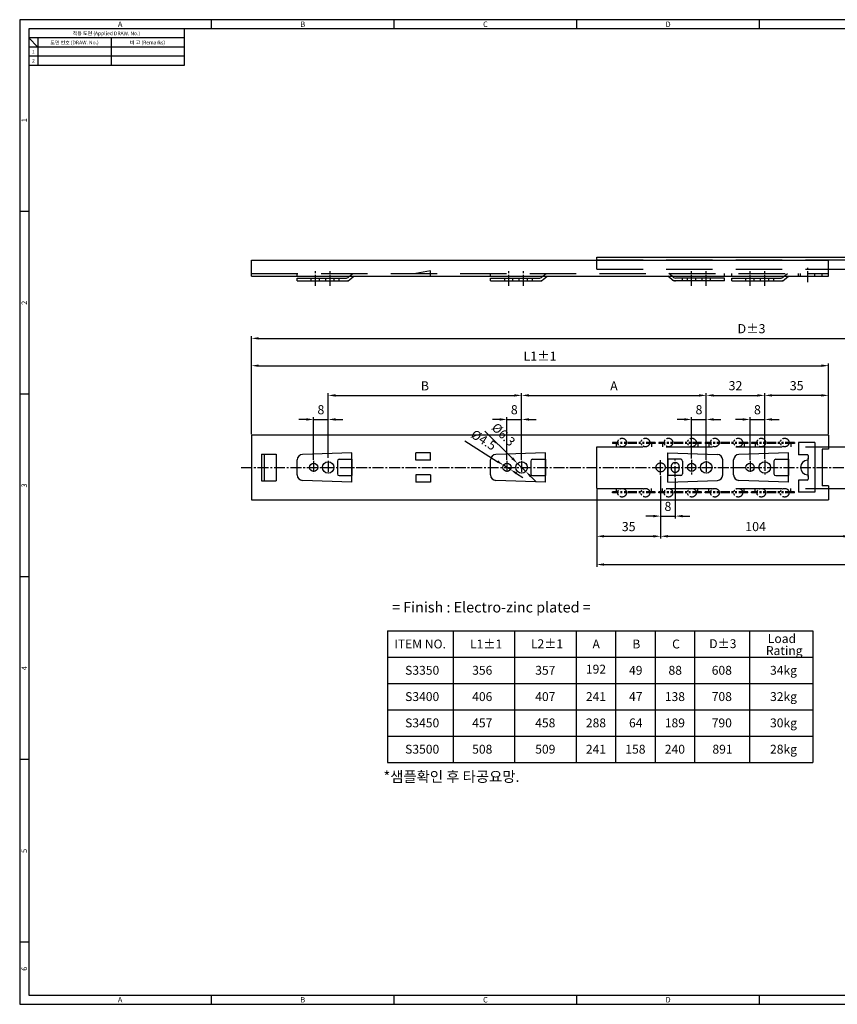
# Model space of a CAD drawing. Extents: x 0 to 781, y 0 to 539.
# Drawn here: x 0 to 448, y 0 to 539 of the extents above; entities that cross this region are included whole.
import ezdxf
from ezdxf.enums import TextEntityAlignment as Align

# ---------------------------------------------------------------- set-up
doc = ezdxf.new("R2010")
doc.units = 0
doc.header["$LTSCALE"] = 8
doc.header["$MEASUREMENT"] = 0
for name, pattern in [('CENTER2', [1.125, 0.75, -0.125, 0.125, -0.125]), ('HIDDEN2', [4.7625, 3.175, -1.5875]), ('PHANTOM2', [1.25, 0.625, -0.125, 0.125, -0.125, 0.125, -0.125])]:
    doc.linetypes.add(name, pattern=pattern)
doc.layers.get('0').update_dxf_attribs({"linetype": 'CONTINUOUS'})
doc.layers.get('Defpoints').update_dxf_attribs({"linetype": 'CONTINUOUS'})
doc.layers.add('도면층2', color=2, linetype='HIDDEN2')
doc.layers.add('도면층4', color=4, linetype='PHANTOM2')
doc.styles.get("Standard").update_dxf_attribs({"font": 'BareunDotum1.ttf', "width": 0.8})
doc.styles.add('style1', font='gulim.ttc')
doc.dimstyles.new('ISO-25', dxfattribs={"dimtxt": 5, "dimasz": 4, "dimexe": 1.25, "dimexo": 0.625, "dimgap": 2, "dimtad": 1, "dimdsep": 46, "dimtxsty": 'Standard', "dimcen": 2.5, "dimclrd": 10, "dimclre": 10, "dimclrt": 3, "dimadec": 0, "dimazin": 0, "dimtfac": 1, "dimtix": 1, "dimtmove": 0, "dimatfit": 3, "dimfxl": 1, "dimarcsym": 0})

# ---------------------------------------------------------------- blocks, each defined once
blk = doc.blocks.new('*D22')
at = {"color": 6, "lineweight": -2}
for p, q in [((156.92, 320.16), (152.92, 320.16)), ((160.92, 298.06), (160.92, 321.41)), ((160.92, 320.16), (168.92, 320.16)), ((168.92, 300.07), (168.92, 321.41)), ((172.92, 320.16), (176.92, 320.16))]:
    blk.add_line(p, q, dxfattribs=at)
at = {"color": 6}
for points in [[(156.92, 319.5), (156.92, 320.83), (160.92, 320.16)], [(172.92, 320.83), (172.92, 319.5), (168.92, 320.16)]]:
    blk.add_solid(points, dxfattribs=at)
at = {"layer": 'Defpoints', "color": 0}
for p in [(168.92, 320.16), (160.92, 297.44), (168.92, 299.44)]:
    blk.add_point(p, dxfattribs=at)
at = {"color": 7, "insert": (164.92, 324.83), "char_height": 5, "attachment_point": 5}
blk.add_mtext('8', dxfattribs=at)
blk = doc.blocks.new('*D23')
at = {"color": 6, "lineweight": -2}
for p, q in [((168.92, 299.07), (168.92, 334.58)), ((274.8, 300.07), (274.8, 334.58)), ((172.92, 333.33), (270.8, 333.33))]:
    blk.add_line(p, q, dxfattribs=at)
at = {"color": 6}
for points in [[(172.92, 333.99), (172.92, 332.66), (168.92, 333.33)], [(270.8, 332.66), (270.8, 333.99), (274.8, 333.33)]]:
    blk.add_solid(points, dxfattribs=at)
at = {"layer": 'Defpoints', "color": 0}
for p in [(274.8, 333.33), (168.92, 298.44), (274.8, 299.44)]:
    blk.add_point(p, dxfattribs=at)
at = {"color": 7, "insert": (221.86, 337.9), "char_height": 5, "attachment_point": 5}
blk.add_mtext('B', dxfattribs=at)
blk = doc.blocks.new('*D24')
at = {"color": 6, "lineweight": -2}
for p, q in [((126.92, 312.18), (126.92, 350.85)), ((442.91, 313.18), (442.91, 350.85)), ((130.92, 349.6), (438.91, 349.6))]:
    blk.add_line(p, q, dxfattribs=at)
at = {"color": 6}
for points in [[(130.92, 350.27), (130.92, 348.94), (126.92, 349.6)], [(438.91, 348.94), (438.91, 350.27), (442.91, 349.6)]]:
    blk.add_solid(points, dxfattribs=at)
at = {"layer": 'Defpoints', "color": 0}
for p in [(442.91, 349.6), (126.92, 311.55), (442.91, 312.55)]:
    blk.add_point(p, dxfattribs=at)
at = {"color": 7, "insert": (284.91, 354.17), "char_height": 5, "attachment_point": 5}
blk.add_mtext('L1%%p1', dxfattribs=at)
blk = doc.blocks.new('*D25')
at = {"color": 6, "lineweight": -2}
for p, q in [((126.92, 312.18), (126.92, 365.79)), ((130.92, 364.54), (670.48, 364.54)), ((674.48, 305.79), (674.48, 365.79))]:
    blk.add_line(p, q, dxfattribs=at)
at = {"color": 6}
for points in [[(130.92, 365.21), (130.92, 363.88), (126.92, 364.54)], [(670.48, 363.88), (670.48, 365.21), (674.48, 364.54)]]:
    blk.add_solid(points, dxfattribs=at)
at = {"layer": 'Defpoints', "color": 0}
for p in [(674.48, 364.54), (126.92, 311.55), (674.48, 305.17)]:
    blk.add_point(p, dxfattribs=at)
at = {"color": 7, "insert": (400.7, 369.2), "char_height": 5, "attachment_point": 5}
blk.add_mtext('D%%p3', dxfattribs=at)
blk = doc.blocks.new('*D26')
at = {"color": 6, "lineweight": -2}
for p, q in [((350.91, 289.21), (350.91, 254.96)), ((454.91, 289.21), (454.91, 254.96)), ((354.91, 256.21), (450.91, 256.21))]:
    blk.add_line(p, q, dxfattribs=at)
at = {"color": 6}
for points in [[(354.91, 256.88), (354.91, 255.55), (350.91, 256.21)], [(450.91, 255.55), (450.91, 256.88), (454.91, 256.21)]]:
    blk.add_solid(points, dxfattribs=at)
at = {"layer": 'Defpoints', "color": 0}
for p in [(350.91, 289.83), (454.91, 289.83), (454.91, 256.21)]:
    blk.add_point(p, dxfattribs=at)
at = {"color": 7, "insert": (402.91, 260.87), "char_height": 5, "attachment_point": 5}
blk.add_mtext('104', dxfattribs=at)
blk = doc.blocks.new('*D27')
at = {"color": 6, "lineweight": -2}
for p, q in [((315.91, 281.82), (315.91, 239.49)), ((674.48, 281.82), (674.48, 239.49)), ((319.91, 240.74), (670.48, 240.74))]:
    blk.add_line(p, q, dxfattribs=at)
at = {"color": 6}
for points in [[(319.91, 241.41), (319.91, 240.08), (315.91, 240.74)], [(670.48, 240.08), (670.48, 241.41), (674.48, 240.74)]]:
    blk.add_solid(points, dxfattribs=at)
at = {"layer": 'Defpoints', "color": 0}
for p in [(315.91, 282.44), (674.48, 282.44), (674.48, 240.74)]:
    blk.add_point(p, dxfattribs=at)
at = {"color": 7, "insert": (495.2, 245.36), "char_height": 5, "attachment_point": 5}
blk.add_mtext('L2%%p1', dxfattribs=at)
blk = doc.blocks.new('*D28')
at = {"color": 6, "lineweight": -2}
for p, q in [((274.8, 298.07), (274.8, 334.58)), ((375.91, 300.07), (375.91, 334.58)), ((278.8, 333.33), (371.91, 333.33))]:
    blk.add_line(p, q, dxfattribs=at)
at = {"color": 6}
for points in [[(278.8, 333.99), (278.8, 332.66), (274.8, 333.33)], [(371.91, 332.66), (371.91, 333.99), (375.91, 333.33)]]:
    blk.add_solid(points, dxfattribs=at)
at = {"layer": 'Defpoints', "color": 0}
for p in [(375.91, 333.33), (274.8, 297.44), (375.91, 299.45)]:
    blk.add_point(p, dxfattribs=at)
at = {"color": 7, "insert": (325.36, 337.9), "char_height": 5, "attachment_point": 5}
blk.add_mtext('A', dxfattribs=at)
blk = doc.blocks.new('*D29')
at = {"color": 6, "lineweight": -2}
for p, q in [((243.64, 308.48), (261.51, 297.23)), ((268.71, 292.7), (264.9, 295.1)), ((272.09, 290.57), (275.48, 288.44))]:
    blk.add_line(p, q, dxfattribs=at)
at = {"color": 6}
for points in [[(261.16, 296.67), (261.87, 297.79), (264.9, 295.1)], [(272.45, 291.14), (271.74, 290.01), (268.71, 292.7)]]:
    blk.add_solid(points, dxfattribs=at)
at = {"layer": 'Defpoints', "color": 0}
for p in [(264.9, 295.1), (268.71, 292.7)]:
    blk.add_point(p, dxfattribs=at)
at = {"color": 7, "insert": (253.69, 308.38), "char_height": 5, "attachment_point": 5, "rotation": 327.8144}
blk.add_mtext('%%c4.5', dxfattribs=at)
blk = doc.blocks.new('*D30')
at = {"color": 6, "lineweight": -2}
for p, q in [((254.66, 313.7), (269.7, 298.91)), ((277.05, 291.69), (272.56, 296.11)), ((279.9, 288.89), (282.75, 286.08))]:
    blk.add_line(p, q, dxfattribs=at)
at = {"color": 6}
for points in [[(269.24, 298.44), (270.17, 299.39), (272.56, 296.11)], [(280.37, 289.36), (279.43, 288.41), (277.05, 291.69)]]:
    blk.add_solid(points, dxfattribs=at)
at = {"layer": 'Defpoints', "color": 0}
for p in [(272.56, 296.11), (277.05, 291.69)]:
    blk.add_point(p, dxfattribs=at)
at = {"color": 7, "insert": (264.45, 311.47), "char_height": 5, "attachment_point": 5, "rotation": 315.4919}
blk.add_mtext('%%c6.3', dxfattribs=at)
blk = doc.blocks.new('*D31')
at = {"color": 6, "lineweight": -2}
for p, q in [((262.8, 320.16), (258.8, 320.16)), ((266.8, 298.06), (266.8, 321.41)), ((266.8, 320.16), (274.8, 320.16)), ((274.8, 299.07), (274.8, 321.41)), ((278.8, 320.16), (282.8, 320.16))]:
    blk.add_line(p, q, dxfattribs=at)
at = {"color": 6}
for points in [[(262.8, 319.5), (262.8, 320.83), (266.8, 320.16)], [(278.8, 320.83), (278.8, 319.5), (274.8, 320.16)]]:
    blk.add_solid(points, dxfattribs=at)
at = {"layer": 'Defpoints', "color": 0}
for p in [(274.8, 320.16), (266.8, 297.44), (274.8, 298.44)]:
    blk.add_point(p, dxfattribs=at)
at = {"color": 7, "insert": (270.8, 324.83), "char_height": 5, "attachment_point": 5}
blk.add_mtext('8', dxfattribs=at)
blk = doc.blocks.new('*D32')
at = {"color": 6, "lineweight": -2}
for p, q in [((395.91, 320.16), (391.91, 320.16)), ((399.91, 298.06), (399.91, 321.41)), ((399.91, 320.16), (407.91, 320.16)), ((407.91, 298.69), (407.91, 321.41)), ((411.91, 320.16), (415.91, 320.16))]:
    blk.add_line(p, q, dxfattribs=at)
at = {"color": 6}
for points in [[(395.91, 319.5), (395.91, 320.83), (399.91, 320.16)], [(411.91, 320.83), (411.91, 319.5), (407.91, 320.16)]]:
    blk.add_solid(points, dxfattribs=at)
at = {"layer": 'Defpoints', "color": 0}
for p in [(407.91, 320.16), (399.91, 297.44), (407.91, 298.07)]:
    blk.add_point(p, dxfattribs=at)
at = {"color": 7, "insert": (403.91, 324.83), "char_height": 5, "attachment_point": 5}
blk.add_mtext('8', dxfattribs=at)
blk = doc.blocks.new('*D33')
at = {"color": 6, "lineweight": -2}
for p, q in [((363.91, 320.16), (359.91, 320.16)), ((367.91, 298.7), (367.91, 321.41)), ((367.91, 320.16), (375.91, 320.16)), ((375.91, 299.07), (375.91, 321.41)), ((379.91, 320.16), (383.91, 320.16))]:
    blk.add_line(p, q, dxfattribs=at)
at = {"color": 6}
for points in [[(363.91, 319.5), (363.91, 320.83), (367.91, 320.16)], [(379.91, 320.83), (379.91, 319.5), (375.91, 320.16)]]:
    blk.add_solid(points, dxfattribs=at)
at = {"layer": 'Defpoints', "color": 0}
for p in [(375.91, 320.16), (367.91, 298.07), (375.91, 298.45)]:
    blk.add_point(p, dxfattribs=at)
at = {"color": 7, "insert": (371.91, 324.83), "char_height": 5, "attachment_point": 5}
blk.add_mtext('8', dxfattribs=at)
blk = doc.blocks.new('*D34')
at = {"color": 6, "lineweight": -2}
for p, q in [((375.91, 298.07), (375.91, 334.58)), ((407.91, 298.69), (407.91, 334.58)), ((379.91, 333.33), (403.91, 333.33))]:
    blk.add_line(p, q, dxfattribs=at)
at = {"color": 6}
for points in [[(379.91, 333.99), (379.91, 332.66), (375.91, 333.33)], [(403.91, 332.66), (403.91, 333.99), (407.91, 333.33)]]:
    blk.add_solid(points, dxfattribs=at)
at = {"layer": 'Defpoints', "color": 0}
for p in [(407.91, 333.33), (375.91, 297.45), (407.91, 298.07)]:
    blk.add_point(p, dxfattribs=at)
at = {"color": 7, "insert": (391.91, 337.99), "char_height": 5, "attachment_point": 5}
blk.add_mtext('32', dxfattribs=at)
blk = doc.blocks.new('*D35')
at = {"color": 6, "lineweight": -2}
for p, q in [((407.91, 298.69), (407.91, 334.58)), ((442.91, 312.18), (442.91, 334.58)), ((438.91, 333.33), (411.91, 333.33))]:
    blk.add_line(p, q, dxfattribs=at)
at = {"color": 6}
for points in [[(411.91, 333.99), (411.91, 332.66), (407.91, 333.33)], [(438.91, 332.66), (438.91, 333.99), (442.91, 333.33)]]:
    blk.add_solid(points, dxfattribs=at)
at = {"layer": 'Defpoints', "color": 0}
for p in [(407.91, 333.33), (442.91, 311.55), (407.91, 298.07)]:
    blk.add_point(p, dxfattribs=at)
at = {"color": 7, "insert": (425.41, 337.99), "char_height": 5, "attachment_point": 5}
blk.add_mtext('35', dxfattribs=at)
blk = doc.blocks.new('*D36')
at = {"color": 6, "lineweight": -2}
for p, q in [((350.91, 289.21), (350.91, 266)), ((358.91, 288), (358.91, 266)), ((346.91, 267.25), (342.91, 267.25)), ((350.91, 267.25), (358.91, 267.25)), ((362.91, 267.25), (366.91, 267.25))]:
    blk.add_line(p, q, dxfattribs=at)
at = {"color": 6}
for points in [[(346.91, 266.58), (346.91, 267.91), (350.91, 267.25)], [(362.91, 267.91), (362.91, 266.58), (358.91, 267.25)]]:
    blk.add_solid(points, dxfattribs=at)
at = {"layer": 'Defpoints', "color": 0}
for p in [(350.91, 289.83), (358.91, 288.62), (358.91, 267.25)]:
    blk.add_point(p, dxfattribs=at)
at = {"color": 7, "insert": (354.91, 271.91), "char_height": 5, "attachment_point": 5}
blk.add_mtext('8', dxfattribs=at)
blk = doc.blocks.new('*D37')
at = {"color": 6, "lineweight": -2}
for p, q in [((315.91, 279.85), (315.91, 254.96)), ((350.91, 270.26), (350.91, 254.96)), ((319.91, 256.21), (346.91, 256.21))]:
    blk.add_line(p, q, dxfattribs=at)
at = {"color": 6}
for points in [[(319.91, 256.88), (319.91, 255.55), (315.91, 256.21)], [(346.91, 255.55), (346.91, 256.88), (350.91, 256.21)]]:
    blk.add_solid(points, dxfattribs=at)
at = {"layer": 'Defpoints', "color": 0}
for p in [(315.91, 280.48), (350.91, 270.89), (350.91, 256.21)]:
    blk.add_point(p, dxfattribs=at)
at = {"color": 7, "insert": (333.41, 260.87), "char_height": 5, "attachment_point": 5}
blk.add_mtext('35', dxfattribs=at)

msp = doc.modelspace()

# ---------------------------------------------------------------- linework, layer by layer
at = {"color": 3}
for p, q in [((781, 539), (0, 539)), ((0, 539), (0, 0)), ((105, 534), (105, 539)), ((205, 534), (205, 539)), ((305, 534), (305, 539)), ((405, 534), (405, 539)), ((776, 534), (5, 534)), ((5, 534), (5, 5)), ((90, 534), (90, 514)), ((90, 529), (5, 529)), ((10, 524), (5, 529)), ((10, 529), (10, 514)), ((90, 524), (5, 524)), ((90, 514), (5, 514)), ((5, 434), (0, 434)), ((5, 334), (0, 334)), ((5, 234), (0, 234)), ((5, 134), (0, 134)), ((5, 34), (0, 34)), ((0, 0), (781, 0)), ((5, 5), (776, 5)), ((105, 0), (105, 5)), ((205, 0), (205, 5)), ((305, 0), (305, 5)), ((405, 0), (405, 5))]:
    msp.add_line(p, q, dxfattribs=at)
at = {"color": 5}
for p, q in [((50, 529), (50, 514)), ((90, 519), (5, 519))]:
    msp.add_line(p, q, dxfattribs=at)
for p, q in [((126.921, 407.274), (442.909, 407.274)), ((126.921, 398.514), (126.921, 407.274)), ((315.909, 409.064), (674.482, 409.064)), ((315.909, 407.274), (315.909, 409.064)), ((442.909, 398.514), (442.909, 407.274)), ((442.909, 402.464), (674.482, 402.464)), ((126.921, 398.514), (442.909, 398.514)), ((151.921, 397.588), (178.851, 397.588)), ((151.921, 396.064), (151.921, 397.588)), ((151.921, 396.064), (178.851, 396.064)), ((179.785, 397.921), (180.511, 398.514)), ((180.749, 396.74), (182.921, 398.514)), ((257.803, 396.064), (257.803, 397.588)), ((257.803, 397.588), (284.733, 397.588)), ((257.803, 396.064), (284.733, 396.064)), ((285.667, 397.921), (286.393, 398.514)), ((286.631, 396.74), (288.803, 398.514)), ((357.08, 396.74), (354.909, 398.514)), ((358.044, 397.921), (357.318, 398.514)), ((385.909, 397.588), (358.978, 397.588)), ((385.909, 396.064), (358.978, 396.064)), ((385.909, 396.064), (385.909, 397.588)), ((389.909, 396.064), (389.909, 397.588)), ((389.909, 397.588), (416.839, 397.588)), ((389.909, 396.064), (416.839, 396.064)), ((417.773, 397.921), (418.499, 398.514)), ((418.737, 396.74), (420.909, 398.514)), ((442.909, 311.551), (126.921, 311.551)), ((126.921, 311.551), (126.921, 276.251)), ((426.409, 307.501), (426.409, 300.851)), ((435.409, 307.501), (426.409, 307.501)), ((435.409, 307.501), (435.409, 280.301)), ((442.909, 311.551), (442.909, 303.901)), ((442.909, 311.551), (442.909, 303.901)), ((442.909, 311.551), (442.909, 303.901)), ((181.921, 301.901), (154.821, 300.998)), ((181.921, 285.901), (181.921, 301.901)), ((216.921, 297.901), (216.921, 301.901)), ((224.921, 301.901), (216.921, 301.901)), ((224.921, 297.901), (224.921, 301.901)), ((287.803, 301.901), (260.703, 300.998)), ((287.803, 285.901), (287.803, 301.901)), ((354.909, 301.896), (382.009, 300.993)), ((354.909, 285.896), (354.909, 301.896)), ((420.909, 301.896), (393.809, 300.993)), ((420.909, 285.896), (420.909, 301.896)), ((439.409, 303.901), (439.409, 283.901)), ((442.909, 303.901), (439.409, 303.901)), ((442.909, 305.168), (674.482, 305.168)), ((132.421, 301.151), (140.421, 301.151)), ((133.921, 301.151), (133.921, 286.651)), ((140.421, 301.151), (140.421, 286.651)), ((151.921, 289.803), (151.921, 297.999)), ((173.921, 297.401), (173.921, 290.401)), ((174.921, 298.401), (181.921, 298.401)), ((181.921, 298.401), (181.921, 289.401)), ((224.921, 297.901), (216.921, 297.901)), ((257.803, 289.803), (257.803, 297.999)), ((279.803, 297.401), (279.803, 290.401)), ((280.803, 298.401), (287.803, 298.401)), ((287.803, 298.401), (287.803, 289.401)), ((287.803, 298.401), (287.803, 289.401)), ((361.909, 298.401), (354.909, 298.401)), ((354.909, 298.401), (354.909, 289.401)), ((354.909, 298.396), (354.909, 289.396)), ((362.909, 297.401), (362.909, 290.401)), ((384.909, 289.798), (384.909, 297.994)), ((390.909, 289.798), (390.909, 297.994)), ((412.909, 297.401), (412.909, 290.401)), ((413.909, 298.401), (420.909, 298.401)), ((420.909, 298.401), (420.909, 289.401)), ((420.909, 298.396), (420.909, 289.396)), ((431.209, 300.851), (426.409, 300.851)), ((431.709, 300.351), (431.709, 298.383)), ((173.921, 296.401), (173.921, 291.401)), ((279.803, 296.401), (279.803, 291.401)), ((132.421, 286.651), (140.421, 286.651)), ((181.921, 285.901), (154.821, 286.804)), ((174.921, 289.401), (181.921, 289.401)), ((216.921, 289.901), (216.921, 285.901)), ((224.921, 289.901), (216.921, 289.901)), ((224.921, 285.901), (216.921, 285.901)), ((224.921, 289.901), (224.921, 285.901)), ((287.803, 285.901), (260.703, 286.804)), ((280.803, 289.401), (287.803, 289.401)), ((361.909, 289.401), (354.909, 289.401)), ((354.909, 285.896), (382.009, 286.799)), ((420.909, 285.896), (393.809, 286.799)), ((413.909, 289.401), (420.909, 289.401)), ((426.409, 286.951), (426.409, 280.301)), ((431.209, 286.951), (426.409, 286.951)), ((431.709, 289.419), (431.709, 287.451)), ((435.409, 280.301), (426.409, 280.301)), ((442.909, 283.901), (439.409, 283.901)), ((442.909, 283.901), (442.909, 276.251)), ((442.909, 282.44), (674.482, 282.44)), ((126.921, 276.251), (442.909, 276.251)), ((201.384, 204.43), (434.258, 204.43)), ((201.384, 204.43), (201.384, 132.43)), ((237.384, 204.43), (237.384, 132.43)), ((271.002, 204.43), (271.002, 132.43)), ((304.658, 204.43), (304.658, 132.43)), ((326.258, 204.43), (326.258, 132.43)), ((347.858, 204.43), (347.858, 132.43)), ((369.458, 204.43), (369.458, 132.43)), ((399.521, 204.43), (399.521, 132.43)), ((434.258, 204.43), (434.258, 132.43)), ((434.258, 204.43), (434.258, 132.43)), ((201.384, 190.03), (304.658, 190.03)), ((304.658, 190.03), (412.658, 190.03)), ((412.658, 190.03), (434.258, 190.03)), ((201.384, 175.63), (434.258, 175.63)), ((201.384, 161.23), (434.258, 161.23)), ((201.384, 146.83), (434.258, 146.83)), ((201.384, 132.43), (434.258, 132.43))]:
    msp.add_line(p, q)
at = {"color": 2, "linetype": 'HIDDEN2'}
for p, q in [((126.921, 400.038), (442.909, 400.038)), ((151.921, 398.514), (151.921, 400.038)), ((180.511, 398.514), (182.377, 400.038)), ((224.921, 401.562), (216.921, 400.038)), ((224.921, 398.514), (224.921, 401.562)), ((257.803, 398.514), (257.803, 400.038)), ((286.393, 398.514), (288.259, 400.038)), ((357.318, 398.514), (355.452, 400.038)), ((385.909, 398.514), (385.909, 400.038)), ((389.909, 398.514), (389.909, 400.038)), ((418.499, 398.514), (420.365, 400.038)), ((426.409, 398.514), (426.409, 400.038)), ((427.509, 398.514), (427.509, 400.038)), ((435.409, 398.514), (435.409, 400.038)), ((439.409, 398.514), (439.409, 400.038)), ((159.671, 396.064), (159.671, 397.588)), ((164.171, 396.064), (164.171, 397.588)), ((167.671, 396.064), (167.671, 397.588)), ((172.171, 396.064), (172.171, 397.588)), ((174.921, 396.064), (174.921, 397.588)), ((265.553, 396.064), (265.553, 397.588)), ((270.053, 396.064), (270.053, 397.588)), ((273.553, 396.064), (273.553, 397.588)), ((278.053, 396.064), (278.053, 397.588)), ((280.803, 396.064), (280.803, 397.588)), ((362.909, 396.064), (362.909, 397.588)), ((365.659, 396.064), (365.659, 397.588)), ((370.159, 396.064), (370.159, 397.588)), ((373.659, 396.064), (373.659, 397.588)), ((378.159, 396.064), (378.159, 397.588)), ((397.659, 396.064), (397.659, 397.588)), ((402.159, 396.064), (402.159, 397.588)), ((405.659, 396.064), (405.659, 397.588)), ((410.159, 396.064), (410.159, 397.588)), ((412.909, 396.064), (412.909, 397.588)), ((132.421, 301.151), (132.421, 286.651))]:
    msp.add_line(p, q, dxfattribs=at)
at = {"color": 1, "linetype": 'CENTER2'}
for p, q in [((161.897, 393.274), (161.897, 401.318)), ((169.921, 393.274), (169.921, 401.318)), ((267.779, 393.274), (267.779, 401.318)), ((275.803, 393.274), (275.803, 401.318)), ((367.909, 393.274), (367.909, 401.318)), ((375.932, 393.274), (375.932, 401.318)), ((399.885, 393.274), (399.885, 401.318)), ((407.909, 393.274), (407.909, 401.318)), ((431.509, 395.248), (431.509, 403.292)), ((160.921, 297.438), (160.921, 290.354)), ((168.921, 297.443), (168.921, 290.359)), ((168.921, 297.443), (168.921, 290.359)), ((266.803, 297.438), (266.803, 290.354)), ((274.803, 297.443), (274.803, 290.359)), ((350.909, 289.832), (350.909, 297.97)), ((358.909, 288.624), (358.909, 298.745)), ((367.909, 298.072), (367.909, 289.74)), ((375.909, 297.448), (375.909, 290.364)), ((399.909, 297.438), (399.909, 290.354)), ((407.909, 298.067), (407.909, 289.735)), ((121.246, 293.901), (679.435, 293.901))]:
    msp.add_line(p, q, dxfattribs=at)
at = {"color": 4, "linetype": 'PHANTOM2'}
for p, q in [((178.69, 396.064), (179.921, 396.064)), ((179.921, 396.064), (180.749, 396.74)), ((284.572, 396.064), (285.803, 396.064)), ((285.803, 396.064), (286.631, 396.74)), ((357.909, 396.064), (357.08, 396.74)), ((359.14, 396.064), (357.909, 396.064)), ((416.678, 396.064), (417.909, 396.064)), ((417.909, 396.064), (418.737, 396.74))]:
    msp.add_line(p, q, dxfattribs=at)
at = {"color": 1}
msp.add_line((431.509, 298.901), (431.509, 288.901), dxfattribs=at)
for centre, radius in [((168.921, 293.901), 3.15), ((274.803, 293.901), 3.15), ((375.909, 293.906), 3.15), ((407.909, 293.901), 3.15), ((160.921, 293.901), 2.25), ((266.803, 293.901), 2.25), ((367.909, 293.906), 2.25), ((399.909, 293.901), 2.25)]:
    msp.add_circle(centre, radius)
for centre, radius, start, end in [((178.851, 399.064), 1.476, 270, 309.23737), ((178.851, 399.064), 3, 270, 309.23737), ((284.733, 399.064), 1.476, 270, 309.23737), ((284.733, 399.064), 3, 270, 309.23737), ((358.978, 399.064), 3, 230.76263, 270), ((358.978, 399.064), 1.476, 230.76263, 270), ((416.839, 399.064), 1.476, 270, 309.23737), ((416.839, 399.064), 3, 270, 309.23737), ((154.921, 297.999), 3, 91.90915, 180), ((174.921, 297.401), 1, 90, 180), ((260.803, 297.999), 3, 91.90915, 180), ((280.803, 297.401), 1, 90, 180), ((361.909, 297.401), 1, 0, 90), ((381.909, 297.994), 3, 0, 88.09085), ((393.909, 297.994), 3, 91.90915, 180), ((413.909, 297.401), 1, 90, 180), ((431.509, 293.901), 4, 92.64126, 267.35874), ((431.209, 300.351), 0.5, 0, 90), ((431.209, 298.383), 0.5, 275.09969, 0), ((154.921, 289.803), 3, 180, 268.09085), ((174.921, 290.401), 1, 180, 270), ((260.803, 289.803), 3, 180, 268.09085), ((280.803, 290.401), 1, 180, 270), ((361.909, 290.401), 1, 270, 0), ((381.909, 289.798), 3, 271.90915, 0), ((393.909, 289.798), 3, 180, 268.09085), ((413.909, 290.401), 1, 180, 270), ((431.209, 287.451), 0.5, 270, 0), ((431.209, 289.419), 0.5, 0, 84.90031)]:
    msp.add_arc(centre, radius, start, end)
at = {"layer": '도면층2'}
for p, q in [((315.909, 407.54), (674.482, 407.54)), ((315.909, 402.464), (315.909, 407.274)), ((315.909, 402.464), (442.909, 402.464)), ((315.909, 282.44), (315.909, 305.168)), ((315.909, 305.168), (442.909, 305.168)), ((356.659, 294.301), (356.659, 293.501)), ((361.159, 294.301), (361.159, 293.501)), ((315.909, 282.44), (442.909, 282.44))]:
    msp.add_line(p, q, dxfattribs=at)
msp.add_circle((350.909, 293.901), 2.5, dxfattribs=at)
for centre, start, end in [((358.909, 294.301), 360, 180), ((358.909, 293.501), 180, 360)]:
    msp.add_arc(centre, 2.25, start, end, dxfattribs=at)
at = {"layer": '도면층4', "color": 5}
for p, q in [((324.532, 307.549), (324.532, 307.049)), ((347.932, 307.549), (324.532, 307.549)), ((347.932, 307.549), (347.932, 307.049)), ((373.332, 307.549), (349.932, 307.549)), ((349.932, 307.549), (349.932, 307.049)), ((398.732, 307.549), (375.332, 307.549)), ((375.332, 307.549), (375.332, 307.049)), ((398.732, 307.549), (398.732, 307.049)), ((424.132, 307.549), (400.732, 307.549)), ((400.732, 307.549), (400.732, 307.049)), ((424.132, 307.549), (424.132, 307.049)), ((347.932, 307.049), (324.532, 307.049)), ((326.532, 307.049), (326.532, 305.168)), ((345.932, 307.049), (345.932, 305.168)), ((373.332, 307.049), (349.932, 307.049)), ((351.932, 307.049), (351.932, 305.168)), ((371.332, 307.049), (371.332, 305.168)), ((398.732, 307.049), (375.332, 307.049)), ((377.332, 307.049), (377.332, 305.168)), ((396.732, 307.049), (396.732, 305.168)), ((424.132, 307.049), (400.732, 307.049)), ((402.732, 307.049), (402.732, 305.168)), ((422.132, 307.049), (422.132, 305.168)), ((347.932, 280.559), (324.532, 280.559)), ((324.532, 280.059), (324.532, 280.559)), ((326.532, 282.44), (326.532, 280.559)), ((345.932, 280.559), (345.932, 282.44)), ((347.932, 280.059), (347.932, 280.559)), ((373.332, 280.559), (349.932, 280.559)), ((351.932, 280.559), (351.932, 282.44)), ((371.332, 280.559), (371.332, 282.44)), ((373.332, 280.059), (373.332, 280.559)), ((398.732, 280.559), (375.332, 280.559)), ((375.332, 280.059), (375.332, 280.559)), ((377.332, 280.559), (377.332, 282.44)), ((396.732, 280.559), (396.732, 282.44)), ((398.732, 280.059), (398.732, 280.559)), ((424.132, 280.559), (400.732, 280.559)), ((400.732, 280.059), (400.732, 280.559)), ((402.732, 280.559), (402.732, 282.44)), ((422.132, 280.559), (422.132, 282.44)), ((347.932, 280.059), (324.532, 280.059)), ((373.332, 280.059), (349.932, 280.059)), ((398.732, 280.059), (375.332, 280.059)), ((424.132, 280.059), (400.732, 280.059))]:
    msp.add_line(p, q, dxfattribs=at)
at = {"layer": '도면층4'}
for p, q in [((349.932, 280.059), (349.932, 280.559)), ((424.132, 280.059), (424.132, 280.559))]:
    msp.add_line(p, q, dxfattribs=at)
at = {"layer": '도면층4', "color": 5}
for centre in [(329.832, 307.549), (342.632, 307.549), (355.232, 307.549), (368.032, 307.549), (380.632, 307.549), (393.432, 307.549), (406.032, 307.549), (418.832, 307.549), (329.832, 280.059), (342.632, 280.059), (355.232, 280.059), (368.032, 280.059), (380.632, 280.059), (393.432, 280.059), (406.032, 280.059), (418.832, 280.059)]:
    msp.add_circle(centre, 2.381, dxfattribs=at)

# ---------------------------------------------------------------- texts
at = {"color": 3, "style": 'style1'}
for s, height, p in [('A', 3, (55, 536.5)), ('B', 3, (155, 536.5)), ('C', 3, (255, 536.5)), ('D', 3, (355, 536.5)), ('적용 도면 (Applied DRAW. No.)', 2, (47.5, 531.5)), ('도면 번호 (DRAW. No.)', 2, (30, 526.5)), ('비 고 (Remarks)', 2, (70, 526.5)), ('2', 2, (7.5, 516.5)), ('1', 2, (7.5, 521.5)), ('A', 3, (55, 2.5)), ('B', 3, (155, 2.5)), ('C', 3, (255, 2.5)), ('D', 3, (355, 2.5))]:
    msp.add_text(s, height=height, dxfattribs=at).set_placement(p, align=Align.MIDDLE_CENTER)
for s, p in [('1', (2.5, 484)), ('2', (2.5, 384)), ('3', (2.5, 284)), ('4', (2.5, 184)), ('5', (2.5, 84)), ('6', (2.5, 19.5))]:
    msp.add_text(s, height=3, rotation=90, dxfattribs=at).set_placement(p, align=Align.MIDDLE_CENTER)
at = {"attachment_point": 1}
for s, insert, char_height, width in [('= Finish : Electro-zinc plated =', (203.883, 220.247), 5.76, 189.6078), ('ITEM NO.', (205.118, 199.675), 4.86, 32.26687), ('L1%%p1', (246.58, 199.675), 4.86, 31.8899), ('L2%%p1', (279.923, 199.812), 4.86, 32.1486), ('A', (313.625, 199.675), 4.86, 12.74033), ('B', (335.45, 199.675), 4.86, 12.74033), ('C', (357.218, 199.675), 4.86, 12.74033), ('D%%p3', (377.558, 199.839), 4.86, 16.4275), ('Load', (409.606, 202.624), 4.86, 20.3519), ('Rating', (408.548, 196.062), 4.86, 24.9012), ('S3350', (211.036, 185.275), 4.86, 32.2669), ('356', (247.74, 185.275), 4.86, 13.5697), ('357', (282.263, 185.275), 4.86, 13.5697), ('192', (310.001, 185.902), 4.86, 13.5697), ('49', (333.624, 185.275), 4.86, 13.5697), ('88', (355.224, 185.275), 4.86, 13.5697), ('608', (378.901, 185.275), 4.86, 13.5697), ('34kg', (410.825, 185.275), 4.86, 13.5697), ('S3400', (211.036, 170.875), 4.86, 32.2669), ('406', (247.74, 170.875), 4.86, 13.5697), ('407', (282.263, 170.875), 4.86, 13.5697), ('241', (310.001, 170.875), 4.86, 13.5697), ('47', (333.624, 170.875), 4.86, 13.5697), ('138', (353.201, 170.875), 4.86, 13.5697), ('708', (378.901, 170.875), 4.86, 13.5697), ('32kg', (410.825, 170.875), 4.86, 13.5697), ('S3450', (211.036, 156.475), 4.86, 32.2669), ('457', (247.74, 156.475), 4.86, 13.5697), ('458', (282.263, 156.475), 4.86, 13.5697), ('288', (310.001, 156.475), 4.86, 13.5697), ('64', (333.624, 156.475), 4.86, 13.5697), ('189', (353.201, 156.475), 4.86, 13.5697), ('790', (378.901, 156.475), 4.86, 13.5697), ('30kg', (410.825, 156.475), 4.86, 13.5697), ('S3500', (211.036, 142.075), 4.86, 32.2669), ('508', (247.74, 142.075), 4.86, 13.5697), ('509', (282.263, 142.075), 4.86, 13.5697), ('241', (310.001, 142.075), 4.86, 13.5697), ('158', (331.601, 142.075), 4.86, 13.5697), ('240', (353.201, 142.075), 4.86, 13.5697), ('891', (379.283, 142.075), 4.86, 13.5697), ('28kg', (410.825, 142.075), 4.86, 13.5697), ('*샘플확인 후 타공요망.', (199.205, 127.517), 5.76, 189.6078)]:
    msp.add_mtext(s, dxfattribs=dict(at, insert=insert, char_height=char_height, width=width))

# ---------------------------------------------------------------- dimensions: what is measured, and where the dimension line sits
for base, p1, p2, text, picture, middle in [((674.482, 364.543), (126.921, 311.551), (674.482, 305.168), 'D%%p3', '*D25', (400.701, 369.203)), ((442.909, 349.602), (126.921, 311.551), (442.909, 312.551), 'L1%%p1', '*D24', (284.915, 354.174)), ((274.803, 333.328), (168.921, 298.443), (274.803, 299.443), 'B', '*D23', (221.862, 337.9)), ((375.909, 333.328), (274.803, 297.443), (375.909, 299.448), 'A', '*D28', (325.356, 337.9)), ((674.482, 240.742), (315.909, 282.44), (674.482, 282.44), 'L2%%p1', '*D27', (495.195, 245.36))]:
    dim = msp.add_linear_dim(base=base, p1=p1, p2=p2, text=text, dimstyle='ISO-25', override={"dimclrd": 6, "dimclre": 6, "dimclrt": 7})
    dim.commit()
    dim.dimension.update_dxf_attribs({"geometry": picture, "text_midpoint": middle})
for base, p1, p2, picture, middle in [((407.909, 333.328), (375.909, 297.448), (407.909, 298.067), '*D34', (391.909, 337.988)), ((407.909, 333.328), (442.909, 311.551), (407.909, 298.067), '*D35', (425.409, 337.988)), ((168.921, 320.165), (160.921, 297.438), (168.921, 299.443), '*D22', (164.921, 324.825)), ((274.803, 320.165), (266.803, 297.438), (274.803, 298.443), '*D31', (270.803, 324.825)), ((375.909, 320.165), (367.909, 298.072), (375.909, 298.448), '*D33', (371.909, 324.825)), ((407.909, 320.165), (399.909, 297.438), (407.909, 298.067), '*D32', (403.909, 324.825)), ((358.909, 267.248), (350.909, 289.832), (358.909, 288.624), '*D36', (354.909, 271.908)), ((454.909, 256.215), (350.909, 289.832), (454.909, 289.832), '*D26', (402.909, 260.875)), ((350.909, 256.215), (315.909, 280.476), (350.909, 270.885), '*D37', (333.409, 260.875))]:
    dim = msp.add_linear_dim(base=base, p1=p1, p2=p2, dimstyle='ISO-25', override={"dimclrd": 6, "dimclre": 6, "dimclrt": 7})
    dim.commit()
    dim.dimension.update_dxf_attribs({"geometry": picture, "text_midpoint": middle})
for p1, p2, picture, middle in [((277.049, 291.693), (272.556, 296.109), '*D30', (264.451, 311.467)), ((268.707, 292.703), (264.898, 295.1), '*D29', (253.694, 308.379))]:
    dim = msp.add_diameter_dim_2p(p1=p1, p2=p2, dimstyle='ISO-25', override={"dimclrd": 6, "dimclrt": 7})
    dim.commit()
    dim.dimension.update_dxf_attribs({"geometry": picture, "text_midpoint": middle})

doc.saveas('drawing.dxf')
